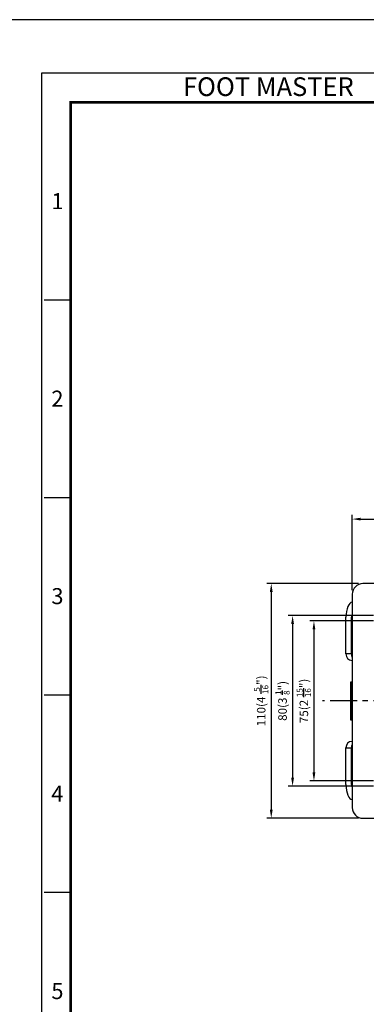
# Model space of a CAD drawing. Units: millimetres. Extents: x -2567 to 406, y 1055 to 2059.
# Drawn here: x -322 to -160, y 1597 to 2059 of the extents above; entities that cross this region are included whole.
import ezdxf
from ezdxf.enums import TextEntityAlignment as Align

# ---------------------------------------------------------------- set-up
doc = ezdxf.new("R2010")
doc.units = ezdxf.units.MM
doc.linetypes.add('CENTER', pattern=[50.8, 31.75, -6.35, 6.35, -6.35])
doc.layers.get('0').update_dxf_attribs({"color": 3})
for name, color, linetype in [('1', 1, 'CENTER'), ('AMV_8_HATCH', 1, 'Continuous'), ('외형선(ISO)', 3, 'Continuous'), ('좁은 외형선(ISO)', 3, 'Continuous')]:
    doc.layers.add(name, color=color, linetype=linetype)
doc.styles.add('DIM TEXT STYLE', font='romans.shx', dxfattribs={"oblique": 15, "bigfont": 'whgtxt.shx'})
doc.styles.add('SECTION', font='swissli.ttf', dxfattribs={"height": 3})
doc.styles.add('홈피용footmaster', font='txt')
doc.dimstyles.new('GDOK$0', dxfattribs={"dimscale": 2, "dimtxt": 2, "dimasz": 2, "dimexe": 1, "dimexo": 1, "dimtad": 1, "dimdsep": 46, "dimtxsty": 'DIM TEXT STYLE', "dimcen": 0, "dimclrd": 1, "dimclre": 1, "dimclrt": 4, "dimadec": 0, "dimazin": 0, "dimtm": 1e-09, "dimtfac": 0.5, "dimtmove": 0, "dimatfit": 3, "dimfxl": 0, "dimfrac": 2, "dimtolj": 1, "dimarcsym": 0})

# ---------------------------------------------------------------- blocks, each defined once
blk = doc.blocks.new('*D81')
at = {"layer": 'AMV_8_HATCH', "color": 1, "lineweight": -2}
for p, q in [((-166.52, 1791.31), (-166.52, 1826.56)), ((-162.52, 1824.56), (-30.52, 1824.56)), ((-26.52, 1791.31), (-26.52, 1826.56))]:
    blk.add_line(p, q, dxfattribs=at)
at = {"layer": 'AMV_8_HATCH', "color": 1}
for points in [[(-162.52, 1825.22), (-162.52, 1823.89), (-166.52, 1824.56)], [(-30.52, 1825.22), (-30.52, 1823.89), (-26.52, 1824.56)]]:
    blk.add_solid(points, dxfattribs=at)
at = {"layer": 'Defpoints', "color": 0}
for p in [(-26.52, 1824.56), (-166.52, 1789.31), (-26.52, 1789.31)]:
    blk.add_point(p, dxfattribs=at)
at = {"layer": 'AMV_8_HATCH', "color": 4, "insert": (-96.52, 1829.27), "char_height": 4, "attachment_point": 5, "style": 'DIM TEXT STYLE'}
blk.add_mtext('\\A1;140(5 {\\H0.7x;\\S1/2;\\H1.4286x;")}', dxfattribs=at)
blk = doc.blocks.new('*D82')
at = {"layer": 'AMV_8_HATCH', "color": 1, "lineweight": -2}
for p, q in [((-156.52, 1776.81), (-186.47, 1776.81)), ((-184.47, 1772.81), (-184.47, 1705.81)), ((-156.52, 1701.81), (-186.47, 1701.81))]:
    blk.add_line(p, q, dxfattribs=at)
at = {"layer": 'AMV_8_HATCH', "color": 1}
for points in [[(-185.14, 1772.81), (-183.81, 1772.81), (-184.47, 1776.81)], [(-185.14, 1705.81), (-183.81, 1705.81), (-184.47, 1701.81)]]:
    blk.add_solid(points, dxfattribs=at)
at = {"layer": 'Defpoints', "color": 0}
for p in [(-154.52, 1776.81), (-184.47, 1701.81), (-154.52, 1701.81)]:
    blk.add_point(p, dxfattribs=at)
at = {"layer": 'AMV_8_HATCH', "color": 4, "insert": (-189.19, 1739.31), "char_height": 4, "attachment_point": 5, "rotation": 90, "style": 'DIM TEXT STYLE'}
blk.add_mtext('\\A1;75(2 {\\H0.7x;\\S15/16;\\H1.4286x;")}', dxfattribs=at)
blk = doc.blocks.new('*D83')
at = {"layer": 'AMV_8_HATCH', "color": 1, "lineweight": -2}
for p, q in [((-156.52, 1779.31), (-196.47, 1779.31)), ((-194.47, 1775.31), (-194.47, 1703.31)), ((-156.52, 1699.31), (-196.47, 1699.31))]:
    blk.add_line(p, q, dxfattribs=at)
at = {"layer": 'AMV_8_HATCH', "color": 1}
for points in [[(-195.14, 1775.31), (-193.81, 1775.31), (-194.47, 1779.31)], [(-195.14, 1703.31), (-193.81, 1703.31), (-194.47, 1699.31)]]:
    blk.add_solid(points, dxfattribs=at)
at = {"layer": 'Defpoints', "color": 0}
for p in [(-154.52, 1779.31), (-194.47, 1699.31), (-154.52, 1699.31)]:
    blk.add_point(p, dxfattribs=at)
at = {"layer": 'AMV_8_HATCH', "color": 4, "insert": (-199.19, 1739.31), "char_height": 4, "attachment_point": 5, "rotation": 90, "style": 'DIM TEXT STYLE'}
blk.add_mtext('\\A1;80(3 {\\H0.7x;\\S1/8;\\H1.4286x;")}', dxfattribs=at)
blk = doc.blocks.new('*D84')
at = {"layer": 'AMV_8_HATCH', "color": 1, "lineweight": -2}
for p, q in [((-163.52, 1794.31), (-206.47, 1794.31)), ((-204.47, 1790.31), (-204.47, 1688.31)), ((-163.52, 1684.31), (-206.47, 1684.31))]:
    blk.add_line(p, q, dxfattribs=at)
at = {"layer": 'AMV_8_HATCH', "color": 1}
for points in [[(-205.14, 1790.31), (-203.81, 1790.31), (-204.47, 1794.31)], [(-205.14, 1688.31), (-203.81, 1688.31), (-204.47, 1684.31)]]:
    blk.add_solid(points, dxfattribs=at)
at = {"layer": 'Defpoints', "color": 0}
for p in [(-161.52, 1794.31), (-204.47, 1684.31), (-161.52, 1684.31)]:
    blk.add_point(p, dxfattribs=at)
at = {"layer": 'AMV_8_HATCH', "color": 4, "insert": (-209.19, 1739.31), "char_height": 4, "attachment_point": 5, "rotation": 90, "style": 'DIM TEXT STYLE'}
blk.add_mtext('\\A1;110(4 {\\H0.7x;\\S5/16;\\H1.4286x;")}', dxfattribs=at)
blk = doc.blocks.new('FORMAT-홈피용-VER')
at = {"color": 8}
for p, q in [((10.5, 348.5), (15.5, 348.5)), ((10.5, 311.5), (15.5, 311.5)), ((10.5, 274.5), (15.5, 274.5)), ((10.5, 237.5), (15.5, 237.5))]:
    blk.add_line(p, q, dxfattribs=at)
blk.add_lwpolyline([(0, 401), (0, 0), (297, 0), (297, 401)], close=True)
at = {"color": 5}
blk.add_lwpolyline([(10, 391), (10, 10), (287, 10), (287, 391)], close=True, dxfattribs=at)
at = {"const_width": 0.5}
blk.add_lwpolyline([(15.5, 385.5), (15.5, 15.5), (281.5, 15.5), (281.5, 385.5)], close=True, dxfattribs=at)
at = {"color": 8, "style": '홈피용footmaster'}
blk.add_text('FOOT MASTER', height=3.5, dxfattribs=at).set_placement((36.5, 390.2), align=Align.TOP_LEFT)
at = {"color": 8, "style": 'SECTION'}
for s, p in [('1', (13, 367)), ('2', (13, 330)), ('3', (13, 293)), ('4', (13, 256)), ('5', (13, 219))]:
    blk.add_text(s, height=3, dxfattribs=at).set_placement(p, align=Align.MIDDLE_CENTER)

msp = doc.modelspace()

# ---------------------------------------------------------------- linework, layer by layer
at = {"layer": '1', "ltscale": 0.4}
msp.add_line((160.875, 1739.337), (-180.515, 1739.337), dxfattribs=at)
at = {"layer": '외형선(ISO)'}
for p, q in [((-31.515, 1794.308), (-161.515, 1794.308)), ((-166.515, 1789.308), (-166.515, 1689.308)), ((-166.517, 1785.558), (-166.515, 1785.558)), ((-169.475, 1761.308), (-169.475, 1778.558)), ((-166.939, 1761.308), (-166.939, 1778.558)), ((-166.517, 1779.558), (-166.515, 1779.558)), ((-166.756, 1758.308), (-166.515, 1758.308)), ((-167.172, 1748.308), (-166.517, 1748.308)), ((-167.172, 1730.308), (-167.172, 1748.308)), ((-166.517, 1748.308), (-166.515, 1748.308)), ((-166.517, 1730.308), (-167.172, 1730.308)), ((-166.517, 1730.308), (-166.515, 1730.308)), ((-166.515, 1720.308), (-166.756, 1720.308)), ((-169.475, 1700.058), (-169.475, 1717.308)), ((-166.939, 1700.058), (-166.939, 1717.308)), ((-166.515, 1699.058), (-166.517, 1699.058)), ((-166.515, 1693.058), (-166.517, 1693.058)), ((-161.515, 1684.308), (-31.515, 1684.308))]:
    msp.add_line(p, q, dxfattribs=at)
for centre, start, end in [((-161.515, 1789.308), 90, 180), ((-161.515, 1689.308), 180, 270)]:
    msp.add_arc(centre, 5, start, end, dxfattribs=at)
for centre, major_axis, ratio, start_param, end_param in [((-166.517, 1778.558), (0, 7), 0.4226183, 0, 1.5707963), ((-166.517, 1778.558), (0, 1), 0.4226183, 0, 1.5707963), ((-166.756, 1761.308), (0, -3), 0.9063078, 4.712389, 6.2831853), ((-164.22, 1761.308), (0, 3), 0.9063078, 1.5707963, 2.1367858), ((-166.756, 1717.308), (0, 3), 0.9063078, 0, 1.5707963), ((-164.22, 1717.308), (0, 3), 0.9063078, 1.0048068, 1.5707963), ((-166.517, 1700.058), (0, -7), 0.4226183, 4.712389, 6.2831853), ((-166.517, 1700.058), (0, -1), 0.4226183, 4.712389, 6.2831853)]:
    msp.add_ellipse(centre, major_axis=major_axis, ratio=ratio, start_param=start_param, end_param=end_param, dxfattribs=at)
at = {"layer": '좁은 외형선(ISO)'}
for p, q in [((-166.939, 1778.558), (-166.515, 1778.558)), ((-166.939, 1761.308), (-169.475, 1761.308)), ((-166.517, 1730.308), (-166.517, 1748.308)), ((-169.475, 1717.308), (-166.939, 1717.308)), ((-166.515, 1700.058), (-166.939, 1700.058))]:
    msp.add_line(p, q, dxfattribs=at)

# ---------------------------------------------------------------- block references
at = {"xscale": 2.502392789374175, "yscale": 2.502392789374175, "zscale": 2.502392789374175}
msp.add_blockref('FORMAT-홈피용-VER', (-337.19, 1055.244), dxfattribs=at)

# ---------------------------------------------------------------- dimensions: what is measured, and where the dimension line sits
at = {"layer": 'AMV_8_HATCH', "color": 3}
dim = msp.add_linear_dim(base=(-26.515, 1824.558), p1=(-166.515, 1789.308), p2=(-26.515, 1789.308), text='<>(5 {\\H0.7x;\\S1#2;\\H1.4286x;")}', dimstyle='GDOK$0', dxfattribs=at)
dim.commit()
dim.dimension.update_dxf_attribs({"geometry": '*D81', "text_midpoint": (-96.515, 1829.275)})
for base, p1, p2, text, picture, middle in [((-204.475, 1684.308), (-161.515, 1794.308), (-161.515, 1684.308), '<>(4 {\\H0.7x;\\S5#16;\\H1.4286x;")}', '*D84', (-209.192, 1739.308)), ((-194.475, 1699.308), (-154.515, 1779.308), (-154.515, 1699.308), '<>(3 {\\H0.7x;\\S1#8;\\H1.4286x;")}', '*D83', (-199.192, 1739.308)), ((-184.475, 1701.808), (-154.515, 1776.808), (-154.515, 1701.808), '<>(2 {\\H0.7x;\\S15#16;\\H1.4286x;")}', '*D82', (-189.192, 1739.308))]:
    dim = msp.add_linear_dim(base=base, p1=p1, p2=p2, angle=90, text=text, dimstyle='GDOK$0', dxfattribs=at)
    dim.commit()
    dim.dimension.update_dxf_attribs({"geometry": picture, "text_midpoint": middle})

doc.saveas('drawing.dxf')
